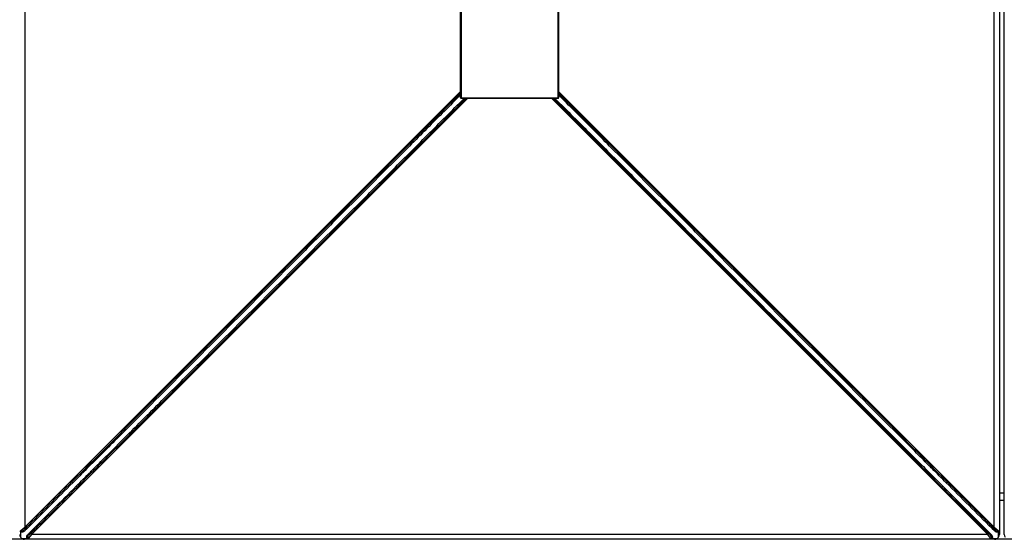
# Model space of a CAD drawing. Units: millimetres. Extents: x -650 to 650, y -432 to 503.
# Drawn here: x -200 to 202, y 0 to 212 of the extents above; entities that cross this region are included whole.
import ezdxf

# ---------------------------------------------------------------- set-up
doc = ezdxf.new("R2010")
doc.units = ezdxf.units.MM

msp = doc.modelspace()

# ---------------------------------------------------------------- linework, layer by layer
at = {"color": 7, "linetype": 'Continuous', "lineweight": 25}
for p, q in [((200, 398), (200, 2)), ((202, 2), (202, 398)), ((-197.9, 395.1), (-197.9, 4.9)), ((197.9, 4.9), (197.9, 395.1)), ((-20, 180.2), (-20, 219.8)), ((-19.8, 220), (-19.8, 180)), ((19.8, 180), (19.8, 220)), ((20, 219.8), (20, 180.2)), ((-20, 182.12), (-157.05, 45.07)), ((157.05, 45.07), (20, 182.12)), ((-154.93, 42.95), (-17.88, 180)), ((-20, 180.2), (20, 180.2)), ((19.8, 180), (-19.8, 180)), ((17.88, 180), (154.93, 42.95)), ((-172.88, 29.24), (-178.67, 23.45)), ((178.67, 23.45), (172.88, 29.24)), ((-176.55, 21.33), (-170.76, 27.12)), ((170.76, 27.12), (176.55, 21.33)), ((200, 19), (202, 19)), ((200, 16), (202, 16)), ((-199.56, 3.66), (-197.9, 4.9)), ((-197.21, 4.91), (-197.68, 4.44)), ((197.68, 4.44), (197.21, 4.91)), ((197.9, 4.9), (199.56, 3.66)), ((643, 0), (-643, 0)), ((-195.1, 2.1), (-196.34, 0.44)), ((-195.56, 2.32), (-195.09, 2.79)), ((-195.1, 2.1), (195.1, 2.1)), ((195.09, 2.79), (195.56, 2.32)), ((196.34, 0.44), (195.1, 2.1))]:
    msp.add_line(p, q, dxfattribs=at)
at = {"color": 8, "linetype": 'Continuous', "lineweight": 25}
for p, q in [((-197.9, 4.9), (-20, 182.8)), ((20, 182.8), (197.9, 4.9)), ((-17.2, 180), (-195.1, 2.1)), ((195.1, 2.1), (17.2, 180))]:
    msp.add_line(p, q, dxfattribs=at)
at = {"color": 7, "linetype": 'Continuous', "lineweight": 25}
for centre, radius, start, end in [((-19.8, 180.2), 0.2, 180, 270), ((19.8, 180.2), 0.2, 270, 0), ((-154.24, 47.34), 3.61, 218.9048, 227.0728), ((154.24, 47.34), 3.61, 312.9272, 321.0952), ((-152.66, 45.76), 3.61, 222.9272, 231.0952), ((152.66, 45.76), 3.61, 308.9048, 317.0728), ((-170, 31.58), 3.71, 219.0783, 227.0124), ((170, 31.58), 3.71, 312.9876, 320.9217), ((-168.42, 30), 3.71, 222.9876, 230.9217), ((168.42, 30), 3.71, 309.0783, 317.0124), ((-175.85, 25.73), 3.63, 218.954, 227.0539), ((-174.27, 24.15), 3.63, 222.9461, 231.046), ((174.27, 24.15), 3.63, 308.954, 317.0539), ((175.85, 25.73), 3.63, 312.9461, 321.046), ((-200.21, 2.43), 3.39, 38.8164, 46.9909), ((-194.31, 7.26), 4.39, 220.0024, 226.6978), ((-193.9, 7.68), 4.32, 219.9055, 226.739), ((193.9, 7.68), 4.32, 313.261, 320.0945), ((194.31, 7.26), 4.39, 313.3022, 319.9976), ((200.21, 2.43), 3.39, 133.0091, 141.1836), ((-198, 2), 2, 180, 213.1829), ((-198, 2), 2, 236.8171, 270), ((-192.74, 5.69), 4.39, 223.3022, 229.9976), ((-192.32, 6.1), 4.32, 223.261, 230.0945), ((-197.57, -0.21), 3.39, 43.0091, 51.1836), ((192.32, 6.1), 4.32, 309.9055, 316.739), ((197.57, -0.21), 3.39, 128.8164, 136.9909), ((192.74, 5.69), 4.39, 310.0024, 316.6978), ((198, 2), 2, 270, 303.1829), ((198, 2), 2, 326.8171, 360), ((204, 2), 2, 180, 213.1829)]:
    msp.add_arc(centre, radius, start, end, dxfattribs=at)
at = {"color": 8, "linetype": 'Continuous', "lineweight": 25}
for points, knots in [([(-20, 181.44), (-22.2, 179.25), (-29.18, 172.31), (-45.59, 155.8), (-64.9, 136.52), (-89.47, 111.95), (-114.54, 86.86), (-138.63, 62.77), (-152.68, 48.72), (-156.7, 44.7)], [0, 0, 0, 0, 0.048196, 0.152598, 0.361374, 0.471467, 0.691652, 0.911836, 1, 1, 1, 1]), ([(156.7, 44.7), (152.68, 48.72), (138.63, 62.77), (114.54, 86.86), (89.47, 111.95), (64.9, 136.52), (45.59, 155.8), (29.18, 172.31), (22.2, 179.25), (20, 181.44)], [0, 0, 0, 0, 0.088164, 0.308348, 0.528533, 0.638626, 0.847402, 0.951804, 1, 1, 1, 1]), ([(-155.3, 43.3), (-149.81, 48.79), (-139.31, 59.29), (-118.77, 79.83), (-93.67, 104.9), (-68.59, 130), (-48.51, 150.05), (-33.52, 165.06), (-23.52, 175.04), (-18.55, 180)], [0, 0, 0, 0, 0.120384, 0.230471, 0.450645, 0.670819, 0.780907, 0.890994, 1, 1, 1, 1]), ([(18.55, 180), (23.52, 175.04), (33.52, 165.06), (48.51, 150.05), (68.59, 130), (93.67, 104.9), (118.77, 79.83), (139.31, 59.29), (149.81, 48.79), (155.3, 43.3)], [0, 0, 0, 0, 0.1090063, 0.2190935, 0.3291807, 0.5493551, 0.7695292, 0.8796161, 1, 1, 1, 1])]:
    msp.add_open_spline(points, degree=3, knots=knots, dxfattribs=at)
at = {"color": 7, "linetype": 'Continuous', "lineweight": 25}
for points, knots in [([(-172.88, 29.24), (-172.64, 29.48), (-172.41, 29.71), (-172.17, 29.95), (-171.23, 30.89), (-170.29, 31.83), (-169.34, 32.78), (-165.72, 36.4), (-162.09, 40.03), (-158.46, 43.66), (-157.99, 44.13), (-157.52, 44.6), (-157.05, 45.07)], [0, 0, 0, 0, 0.001, 0.001, 0.001, 0.005, 0.005, 0.005, 0.02040211, 0.02040211, 0.02040211, 0.02240211, 0.02240211, 0.02240211, 0.02240211]), ([(-156.7, 44.7), (-159.05, 42.34), (-161.41, 39.98), (-163.76, 37.63), (-165.22, 36.17), (-166.68, 34.71), (-168.14, 33.25), (-169.61, 31.79), (-171.07, 30.33), (-172.53, 28.87)], [0, 0, 0, 0, 0.00999962, 0.00999962, 0.00999962, 0.01620049, 0.01620049, 0.01620049, 0.02240159, 0.02240159, 0.02240159, 0.02240159]), ([(172.53, 28.87), (172.06, 29.34), (171.59, 29.81), (171.11, 30.28), (169.23, 32.16), (167.34, 34.05), (165.46, 35.93), (162.54, 38.85), (159.62, 41.77), (156.7, 44.7)], [0, 0, 0, 0, 0.00199996, 0.00199996, 0.00199996, 0.00999982, 0.00999982, 0.00999982, 0.02240159, 0.02240159, 0.02240159, 0.02240159]), ([(157.05, 45.07), (159.97, 42.15), (162.89, 39.23), (165.81, 36.31), (167.7, 34.42), (169.58, 32.54), (171.46, 30.66), (171.94, 30.18), (172.41, 29.71), (172.88, 29.24)], [0, 0, 0, 0, 0.01240211, 0.01240211, 0.01240211, 0.02040211, 0.02040211, 0.02040211, 0.02240211, 0.02240211, 0.02240211, 0.02240211]), ([(-171.13, 27.47), (-170.66, 27.94), (-170.19, 28.41), (-169.72, 28.89), (-167.84, 30.77), (-165.95, 32.66), (-164.07, 34.54), (-161.15, 37.46), (-158.23, 40.38), (-155.3, 43.3)], [0, 0, 0, 0, 0.00199996, 0.00199996, 0.00199996, 0.00999982, 0.00999982, 0.00999982, 0.02240159, 0.02240159, 0.02240159, 0.02240159]), ([(-154.93, 42.95), (-157.85, 40.03), (-160.77, 37.11), (-163.69, 34.19), (-165.58, 32.3), (-167.46, 30.42), (-169.34, 28.54), (-169.82, 28.06), (-170.29, 27.59), (-170.76, 27.12)], [0, 0, 0, 0, 0.01240211, 0.01240211, 0.01240211, 0.02040211, 0.02040211, 0.02040211, 0.02240211, 0.02240211, 0.02240211, 0.02240211]), ([(170.76, 27.12), (170.52, 27.36), (170.29, 27.59), (170.05, 27.83), (169.11, 28.77), (168.17, 29.71), (167.22, 30.66), (163.6, 34.28), (159.97, 37.91), (156.34, 41.54), (155.87, 42.01), (155.4, 42.48), (154.93, 42.95)], [0, 0, 0, 0, 0.001, 0.001, 0.001, 0.005, 0.005, 0.005, 0.02040211, 0.02040211, 0.02040211, 0.02240211, 0.02240211, 0.02240211, 0.02240211]), ([(155.3, 43.3), (157.66, 40.95), (160.02, 38.59), (162.37, 36.24), (163.83, 34.78), (165.29, 33.32), (166.75, 31.86), (168.21, 30.39), (169.67, 28.93), (171.13, 27.47)], [0, 0, 0, 0, 0.00999962, 0.00999962, 0.00999962, 0.01620049, 0.01620049, 0.01620049, 0.02240159, 0.02240159, 0.02240159, 0.02240159]), ([(-197.21, 4.91), (-194.12, 8), (-191.03, 11.09), (-184.85, 17.27), (-181.76, 20.36), (-178.67, 23.45)], [0, 0, 0, 0, 0.5, 0.5, 1, 1, 1, 1]), ([(-178.32, 23.08), (-181.41, 19.98), (-184.5, 16.89), (-190.67, 10.7), (-193.76, 7.61), (-196.86, 4.53)], [0, 0, 0, 0, 0.5, 0.5, 1, 1, 1, 1]), ([(-195.47, 3.14), (-192.39, 6.24), (-189.3, 9.33), (-183.11, 15.5), (-180.02, 18.59), (-176.92, 21.68)], [0, 0, 0, 0, 0.5, 0.5, 1, 1, 1, 1]), ([(-176.55, 21.33), (-180.38, 17.5), (-184.2, 13.68), (-188.03, 9.85), (-189.91, 7.97), (-191.8, 6.08), (-193.68, 4.2), (-194.15, 3.73), (-194.62, 3.26), (-195.09, 2.79)], [0, 0, 0, 0, 0.01624277, 0.01624277, 0.01624277, 0.02424279, 0.02424279, 0.02424279, 0.02624278, 0.02624278, 0.02624278, 0.02624278]), ([(195.09, 2.79), (192, 5.88), (188.91, 8.97), (182.73, 15.15), (179.64, 18.24), (176.55, 21.33)], [0, 0, 0, 0, 0.5, 0.5, 1, 1, 1, 1]), ([(176.92, 21.68), (180.02, 18.59), (183.11, 15.5), (189.3, 9.33), (192.39, 6.24), (195.47, 3.14)], [0, 0, 0, 0, 0.5, 0.5, 1, 1, 1, 1]), ([(196.86, 4.53), (193.76, 7.61), (190.67, 10.7), (184.5, 16.89), (181.41, 19.98), (178.32, 23.08)], [0, 0, 0, 0, 0.5, 0.5, 1, 1, 1, 1]), ([(178.67, 23.45), (182.5, 19.62), (186.32, 15.8), (190.15, 11.97), (192.03, 10.09), (193.92, 8.2), (195.8, 6.32), (196.27, 5.85), (196.74, 5.38), (197.21, 4.91)], [0, 0, 0, 0, 0.01624277, 0.01624277, 0.01624277, 0.02424279, 0.02424279, 0.02424279, 0.02624278, 0.02624278, 0.02624278, 0.02624278]), ([(-197.32, 4.07), (-197.49, 3.91), (-197.66, 3.74), (-198, 3.42), (-198.18, 3.27), (-198.57, 3.01), (-198.79, 2.91), (-199.14, 2.86), (-199.25, 2.86), (-199.49, 2.92), (-199.59, 2.97), (-199.69, 3.04)], [0, 0, 0, 0, 0.25, 0.25, 0.5, 0.5, 0.75, 0.75, 0.875, 0.875, 1, 1, 1, 1]), ([(-199.56, 3.66), (-199.56, 3.61), (-199.56, 3.55), (-199.54, 3.45), (-199.51, 3.4), (-199.44, 3.32), (-199.39, 3.29), (-199.28, 3.26), (-199.23, 3.26), (-199.07, 3.28), (-198.97, 3.32), (-198.78, 3.43), (-198.7, 3.49), (-198.45, 3.69), (-198.29, 3.84), (-197.98, 4.14), (-197.83, 4.29), (-197.68, 4.44)], [0, 0, 0, 0, 0.0625, 0.0625, 0.125, 0.125, 0.1875, 0.1875, 0.25, 0.25, 0.375, 0.375, 0.5, 0.5, 0.75, 0.75, 1, 1, 1, 1]), ([(199.69, 3.04), (199.59, 2.97), (199.48, 2.92), (199.25, 2.86), (199.13, 2.86), (198.9, 2.89), (198.79, 2.93), (198.57, 3.02), (198.47, 3.08), (198.17, 3.27), (198, 3.42), (197.66, 3.74), (197.49, 3.91), (197.32, 4.07)], [0, 0, 0, 0, 0.125, 0.125, 0.25, 0.25, 0.375, 0.375, 0.5, 0.5, 0.75, 0.75, 1, 1, 1, 1]), ([(197.68, 4.44), (197.83, 4.29), (197.98, 4.14), (198.29, 3.84), (198.44, 3.69), (198.69, 3.49), (198.78, 3.43), (198.97, 3.32), (199.06, 3.28), (199.23, 3.26), (199.28, 3.26), (199.39, 3.29), (199.44, 3.32), (199.51, 3.4), (199.54, 3.45), (199.56, 3.55), (199.56, 3.61), (199.56, 3.66)], [0, 0, 0, 0, 0.25, 0.25, 0.5, 0.5, 0.625, 0.625, 0.75, 0.75, 0.8125, 0.8125, 0.875, 0.875, 0.9375, 0.9375, 1, 1, 1, 1]), ([(-199.69, 3.04), (-199.69, 3.16), (-199.67, 3.27), (-199.63, 3.47), (-199.6, 3.57), (-199.56, 3.66)], [0, 0, 0, 0, 0.5, 0.5, 1, 1, 1, 1]), ([(-199.67, 0.91), (-199.6, 0.79), (-199.51, 0.68), (-199.32, 0.49), (-199.21, 0.4), (-199.09, 0.33)], [0, 0, 0, 0, 0.5, 0.5, 1, 1, 1, 1]), ([(-196.96, 0.31), (-197.03, 0.41), (-197.08, 0.51), (-197.14, 0.75), (-197.14, 0.86), (-197.09, 1.21), (-196.99, 1.43), (-196.73, 1.82), (-196.58, 2), (-196.26, 2.34), (-196.09, 2.51), (-195.93, 2.68)], [0, 0, 0, 0, 0.125, 0.125, 0.25, 0.25, 0.5, 0.5, 0.75, 0.75, 1, 1, 1, 1]), ([(-196.96, 0.31), (-196.84, 0.31), (-196.73, 0.33), (-196.53, 0.37), (-196.43, 0.4), (-196.34, 0.44)], [0, 0, 0, 0, 0.5, 0.5, 1, 1, 1, 1]), ([(-195.56, 2.32), (-195.71, 2.17), (-195.86, 2.02), (-196.16, 1.71), (-196.31, 1.55), (-196.51, 1.3), (-196.57, 1.22), (-196.68, 1.03), (-196.72, 0.93), (-196.74, 0.77), (-196.74, 0.72), (-196.71, 0.61), (-196.68, 0.56), (-196.6, 0.49), (-196.55, 0.46), (-196.45, 0.44), (-196.39, 0.44), (-196.34, 0.44)], [0, 0, 0, 0, 0.25, 0.25, 0.5, 0.5, 0.625, 0.625, 0.75, 0.75, 0.8125, 0.8125, 0.875, 0.875, 0.9375, 0.9375, 1, 1, 1, 1]), ([(196.34, 0.44), (196.39, 0.44), (196.45, 0.44), (196.55, 0.46), (196.6, 0.49), (196.68, 0.56), (196.71, 0.61), (196.74, 0.72), (196.74, 0.77), (196.72, 0.93), (196.68, 1.03), (196.57, 1.22), (196.51, 1.3), (196.31, 1.55), (196.16, 1.71), (195.86, 2.02), (195.71, 2.17), (195.56, 2.32)], [0, 0, 0, 0, 0.0625, 0.0625, 0.125, 0.125, 0.1875, 0.1875, 0.25, 0.25, 0.375, 0.375, 0.5, 0.5, 0.75, 0.75, 1, 1, 1, 1]), ([(195.93, 2.68), (196.09, 2.51), (196.26, 2.34), (196.58, 2), (196.73, 1.82), (196.99, 1.43), (197.09, 1.21), (197.14, 0.86), (197.14, 0.75), (197.08, 0.51), (197.03, 0.41), (196.96, 0.31)], [0, 0, 0, 0, 0.25, 0.25, 0.5, 0.5, 0.75, 0.75, 0.875, 0.875, 1, 1, 1, 1]), ([(196.96, 0.31), (196.84, 0.31), (196.73, 0.33), (196.53, 0.37), (196.43, 0.4), (196.34, 0.44)], [0, 0, 0, 0, 0.5, 0.5, 1, 1, 1, 1]), ([(199.09, 0.33), (199.21, 0.4), (199.32, 0.49), (199.51, 0.68), (199.6, 0.79), (199.67, 0.91)], [0, 0, 0, 0, 0.5, 0.5, 1, 1, 1, 1]), ([(199.69, 3.04), (199.69, 3.16), (199.67, 3.27), (199.63, 3.47), (199.6, 3.57), (199.56, 3.66)], [0, 0, 0, 0, 0.5, 0.5, 1, 1, 1, 1])]:
    msp.add_open_spline(points, degree=3, knots=knots, dxfattribs=at)
for points in [[(-172.53, 28.87), (-174.46, 26.94), (-176.39, 25.01), (-178.32, 23.08)], [(178.32, 23.08), (176.39, 25.01), (174.46, 26.94), (172.53, 28.87)], [(-176.92, 21.68), (-174.99, 23.61), (-173.06, 25.54), (-171.13, 27.47)], [(171.13, 27.47), (173.06, 25.54), (174.99, 23.61), (176.92, 21.68)], [(-196.86, 4.53), (-197.01, 4.38), (-197.17, 4.23), (-197.32, 4.07)], [(197.32, 4.07), (197.17, 4.23), (197.01, 4.38), (196.86, 4.53)], [(-199.69, 3.04), (-199.68, 2.33), (-199.67, 1.62), (-199.67, 0.91)], [(-199.09, 0.33), (-198.38, 0.33), (-197.67, 0.32), (-196.96, 0.31)], [(-195.93, 2.68), (-195.77, 2.83), (-195.62, 2.99), (-195.47, 3.14)], [(195.47, 3.14), (195.62, 2.99), (195.77, 2.83), (195.93, 2.68)], [(196.96, 0.31), (197.67, 0.32), (198.38, 0.33), (199.09, 0.33)], [(199.67, 0.91), (199.67, 1.62), (199.68, 2.33), (199.69, 3.04)]]:
    msp.add_open_spline(points, degree=3, dxfattribs=at)

doc.saveas('drawing.dxf')
